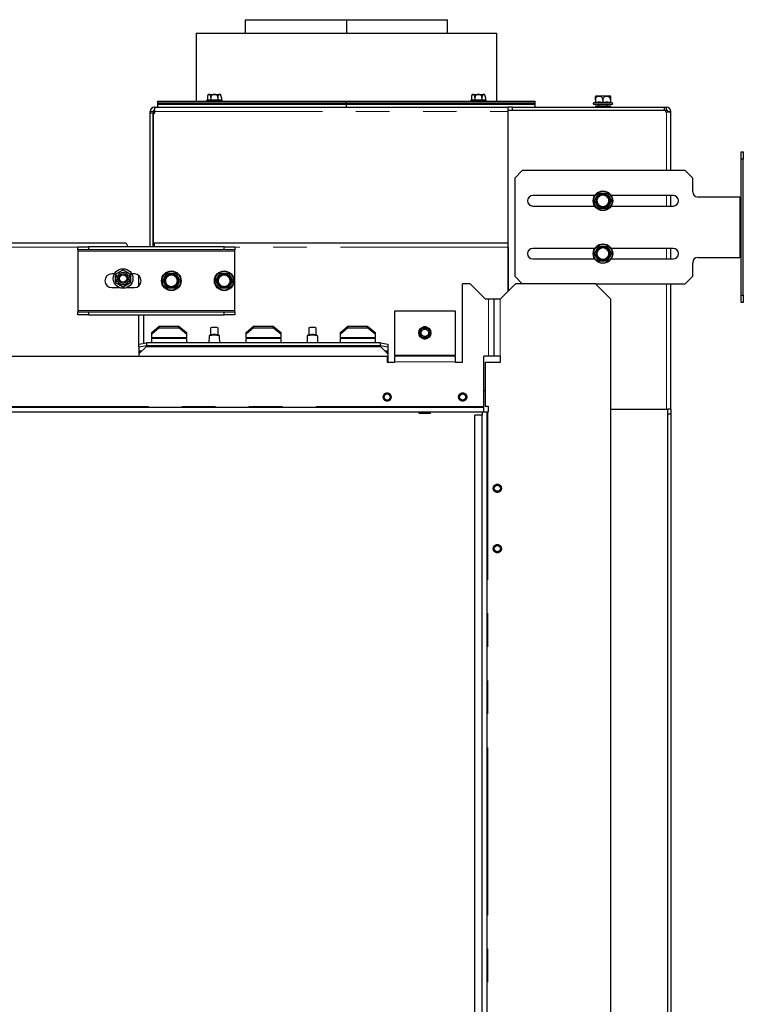
# Model space of a CAD drawing. Units: millimetres. Extents: x 11 to 234, y 9 to 159.
# Drawn here: x 40 to 68, y 122 to 159 of the extents above; entities that cross this region are included whole.
import ezdxf

# ---------------------------------------------------------------- set-up
doc = ezdxf.new("R2010")
doc.units = ezdxf.units.MM
doc.linetypes.add('PHANTOM', pattern=[12.7, 6.35, -1.27, 1.27, -1.27, 1.27, -1.27])

msp = doc.modelspace()

# ---------------------------------------------------------------- linework, layer by layer
at = {"color": 7, "linetype": 'Continuous', "lineweight": 25}
for p, q in [((48.78391, 158.92436), (48.78391, 158.41007)), ((48.78391, 158.92436), (52.60955, 158.92436)), ((52.60955, 158.92436), (52.60955, 158.41007)), ((52.60962, 158.92436), (52.60955, 158.92436)), ((52.60962, 158.92436), (52.60962, 158.41007)), ((52.61533, 158.92436), (52.61533, 158.41007)), ((52.6154, 158.92436), (52.61533, 158.92436)), ((52.6154, 158.92436), (52.6154, 158.41007)), ((52.6154, 158.92436), (56.44105, 158.92436)), ((56.44105, 158.41007), (56.44105, 158.92436)), ((46.92676, 158.41007), (46.92676, 155.83865)), ((46.92676, 158.41007), (58.29819, 158.41007)), ((58.29819, 158.41007), (58.29819, 155.83865)), ((45.46962, 155.72436), (45.46962, 155.83865)), ((45.46962, 155.83865), (52.61248, 155.83865)), ((47.34855, 155.87406), (47.31937, 155.86624)), ((47.34855, 155.9815), (47.34855, 155.87406)), ((47.48051, 155.87406), (47.34855, 155.87406)), ((47.44614, 156.09579), (47.56982, 156.09579)), ((47.48051, 155.9815), (47.48051, 155.87406)), ((47.61248, 156.09579), (47.56748, 156.0891)), ((47.65513, 156.09579), (47.77882, 156.09579)), ((47.74444, 155.9815), (47.74444, 155.87406)), ((47.87641, 155.87406), (47.74444, 155.87406)), ((47.87641, 155.9815), (47.87641, 155.87406)), ((47.90559, 155.86624), (47.87641, 155.87406)), ((52.61248, 155.72436), (52.61248, 155.83865)), ((52.61248, 155.83865), (59.75533, 155.83865)), ((57.34855, 155.87406), (57.31937, 155.86624)), ((57.34855, 155.9815), (57.34855, 155.87406)), ((57.48051, 155.87406), (57.34855, 155.87406)), ((57.44614, 156.09579), (57.56982, 156.09579)), ((57.48051, 155.9815), (57.48051, 155.87406)), ((57.61248, 156.09579), (57.56748, 156.0891)), ((57.65513, 156.09579), (57.77882, 156.09579)), ((57.74444, 155.9815), (57.74444, 155.87406)), ((57.87641, 155.87406), (57.74444, 155.87406)), ((57.87641, 155.9815), (57.87641, 155.87406)), ((57.90559, 155.86624), (57.87641, 155.87406)), ((59.75533, 155.72436), (59.75533, 155.83865)), ((62.04105, 155.89579), (62.04105, 155.78598)), ((62.06145, 156.03865), (62.59208, 156.03865)), ((62.32676, 155.89579), (62.32676, 155.78598)), ((62.61248, 155.89579), (62.61248, 155.78598)), ((45.35533, 155.61007), (45.34391, 155.61007)), ((45.35533, 155.49579), (45.34391, 155.49579)), ((45.35533, 155.45007), (45.35533, 155.61007)), ((45.35533, 155.61007), (58.72676, 155.61007)), ((45.46962, 155.61007), (45.46962, 155.7815)), ((45.46962, 155.7815), (52.61248, 155.7815)), ((45.46962, 155.72436), (52.61248, 155.72436)), ((52.61248, 155.61007), (52.61248, 155.7815)), ((52.61248, 155.7815), (59.75533, 155.7815)), ((52.61248, 155.72436), (59.75533, 155.72436)), ((58.72676, 155.61007), (58.72676, 155.45007)), ((58.89819, 155.61007), (58.72676, 155.61007)), ((58.73248, 155.49579), (58.72676, 155.49579)), ((58.73248, 148.64436), (58.73248, 155.49579)), ((58.73248, 155.49579), (64.69819, 155.49579)), ((58.89819, 155.61007), (64.65819, 155.61007)), ((58.89819, 155.49579), (58.89819, 155.61007)), ((59.75533, 155.61007), (59.75533, 155.7815)), ((62.04105, 155.79782), (61.97651, 155.78053)), ((61.98391, 155.72436), (62.66962, 155.72436)), ((62.03819, 155.66722), (62.03819, 155.61293)), ((62.03819, 155.66722), (62.32676, 155.66722)), ((62.04105, 155.61007), (62.03819, 155.61293)), ((62.15533, 155.72436), (62.15533, 155.66722)), ((62.32676, 155.66722), (62.61533, 155.66722)), ((62.32676, 155.66722), (62.32676, 155.61293)), ((62.32676, 155.61293), (62.32676, 155.61007)), ((62.49819, 155.66722), (62.49819, 155.72436)), ((62.67701, 155.78053), (62.61248, 155.79782)), ((62.61533, 155.61293), (62.61248, 155.61007)), ((62.61533, 155.66722), (62.61533, 155.61293)), ((64.65819, 155.49579), (64.65819, 155.61007)), ((64.65819, 155.61007), (64.73819, 155.61007)), ((64.69819, 155.49579), (64.69819, 155.43865)), ((64.69819, 155.49579), (64.73819, 155.49579)), ((64.73819, 155.49579), (64.73819, 155.61007)), ((45.18391, 155.3815), (45.18391, 155.45007)), ((45.29819, 155.3815), (45.18391, 155.3815)), ((45.18391, 150.32436), (45.18391, 155.3815)), ((45.29819, 155.45007), (45.29819, 155.3815)), ((45.29819, 150.32436), (45.29819, 155.3815)), ((45.30391, 150.46722), (45.30391, 155.3815)), ((45.30391, 155.3815), (45.35533, 155.3815)), ((45.35533, 155.3815), (45.35533, 155.45007)), ((58.72676, 155.45007), (58.72676, 150.46722)), ((64.69819, 155.43865), (64.73819, 155.43865)), ((64.73819, 155.43865), (64.89819, 155.43865)), ((64.78391, 155.43865), (64.78391, 155.45007)), ((64.89819, 155.43865), (64.89819, 155.45007)), ((64.89819, 153.21007), (64.89819, 155.43865)), ((67.55533, 153.92436), (67.64105, 153.92436)), ((67.55533, 153.63865), (67.55533, 153.92436)), ((67.64105, 153.63865), (67.55533, 153.63865)), ((67.55533, 148.49579), (67.55533, 153.63865)), ((67.64105, 153.92436), (67.64105, 153.63865)), ((67.64105, 148.49579), (67.64105, 153.63865)), ((59.26962, 153.21007), (58.98391, 152.92436)), ((58.98391, 152.92436), (58.98391, 149.21007)), ((65.44105, 153.21007), (59.26962, 153.21007)), ((65.72676, 152.92436), (65.44105, 153.21007)), ((65.72676, 152.41007), (65.72676, 152.92436)), ((62.01378, 152.26722), (59.66962, 152.26722)), ((64.98391, 152.26722), (62.63975, 152.26722)), ((64.89819, 151.86722), (64.89819, 152.26722)), ((67.50962, 152.21007), (65.92676, 152.21007)), ((67.50962, 152.21007), (67.54194, 152.21007)), ((59.66962, 151.86722), (62.01378, 151.86722)), ((62.63975, 151.86722), (64.98391, 151.86722)), ((44.25248, 150.46722), (16.15533, 150.46722)), ((42.44105, 150.21007), (42.44105, 150.32436)), ((42.44105, 150.32436), (42.84105, 150.32436)), ((42.84105, 150.32436), (42.84105, 150.21007)), ((47.98391, 150.32436), (42.84105, 150.32436)), ((58.72676, 150.46722), (45.30391, 150.46722)), ((45.32676, 150.46722), (45.32676, 150.32436)), ((47.98391, 150.21007), (47.98391, 150.32436)), ((47.98391, 150.32436), (48.38391, 150.32436)), ((48.38391, 150.32436), (48.38391, 150.21007)), ((58.73248, 150.46722), (58.72676, 150.46722)), ((58.73248, 150.30722), (58.73248, 148.64436)), ((62.01378, 150.26722), (59.66962, 150.26722)), ((64.98391, 150.26722), (62.63975, 150.26722)), ((64.89819, 149.86722), (64.89819, 150.26722)), ((42.84105, 150.21007), (42.44105, 150.21007)), ((42.44105, 150.21007), (42.44105, 150.16436)), ((42.44105, 150.16436), (42.44105, 147.91293)), ((47.98391, 150.21007), (42.84105, 150.21007)), ((48.38391, 150.21007), (47.98391, 150.21007)), ((48.38391, 150.16436), (48.38391, 150.21007)), ((48.38391, 147.91293), (48.38391, 150.16436)), ((65.92676, 149.92436), (67.50962, 149.92436)), ((67.54194, 149.92436), (67.50962, 149.92436)), ((59.66962, 149.86722), (62.01378, 149.86722)), ((62.63975, 149.86722), (64.98391, 149.86722)), ((65.72676, 149.21007), (65.72676, 149.72436)), ((43.82583, 149.29579), (43.72676, 149.29579)), ((43.86962, 149.28932), (44.15533, 149.45427)), ((43.86962, 149.28474), (43.86962, 149.28932)), ((43.86962, 149.28474), (43.86962, 149.21387)), ((43.86962, 149.03486), (43.86962, 149.21387)), ((43.92798, 149.16395), (43.98854, 149.16395)), ((44.00664, 149.20966), (43.9409, 149.20966)), ((44.15533, 149.45427), (44.44105, 149.28932)), ((44.36976, 149.20966), (44.30403, 149.20966)), ((44.32213, 149.16395), (44.38269, 149.16395)), ((44.44105, 149.28932), (44.44105, 149.28474)), ((44.44105, 149.28474), (44.44105, 149.21387)), ((44.44105, 149.21387), (44.44105, 149.03486)), ((44.58391, 149.29579), (44.48484, 149.29579)), ((44.75533, 148.84698), (44.75533, 149.23031)), ((58.98391, 149.21007), (59.26962, 148.92436)), ((65.44105, 148.92436), (65.72676, 149.21007)), ((43.72676, 148.7815), (44.01248, 148.7815)), ((43.86962, 149.03486), (43.86962, 148.96398)), ((43.86962, 148.9594), (43.86962, 148.96398)), ((44.15533, 148.79445), (43.86962, 148.9594)), ((43.98854, 149.08477), (43.92798, 149.08477)), ((43.9409, 149.03906), (44.00664, 149.03906)), ((44.44105, 148.9594), (44.15533, 148.79445)), ((44.29819, 148.7815), (44.58391, 148.7815)), ((44.30403, 149.03906), (44.36976, 149.03906)), ((44.38269, 149.08477), (44.32213, 149.08477)), ((44.44105, 149.03486), (44.44105, 148.96398)), ((44.44105, 148.96398), (44.44105, 148.9594)), ((57.01248, 145.95293), (57.01248, 148.92436)), ((57.29819, 148.92436), (57.01248, 148.92436)), ((57.29819, 148.92436), (57.86962, 148.35293)), ((58.44105, 148.35293), (59.01248, 148.92436)), ((62.04105, 148.92436), (59.01248, 148.92436)), ((62.61248, 148.35293), (62.04105, 148.92436)), ((62.04105, 148.92436), (65.44105, 148.92436)), ((64.89819, 144.17579), (64.89819, 148.92436)), ((67.55533, 148.49579), (67.64105, 148.49579)), ((67.55533, 148.21007), (67.55533, 148.49579)), ((67.64105, 148.49579), (67.64105, 148.21007)), ((57.86962, 148.35293), (57.99533, 148.35293)), ((57.99533, 148.35293), (58.21248, 148.35293)), ((58.21248, 146.1815), (58.21248, 148.35293)), ((58.21248, 148.35293), (58.42962, 148.35293)), ((58.42962, 148.35293), (58.44105, 148.35293)), ((62.61248, 148.35293), (62.61248, 108.69579)), ((67.64105, 148.21007), (67.55533, 148.21007)), ((42.44105, 147.91293), (42.44105, 147.86722)), ((42.44105, 147.75293), (42.44105, 147.86722)), ((42.44105, 147.86722), (42.84105, 147.86722)), ((42.84105, 147.75293), (42.44105, 147.75293)), ((42.84105, 147.86722), (42.84105, 147.75293)), ((42.84105, 147.86722), (47.98391, 147.86722)), ((42.84105, 147.75293), (47.98391, 147.75293)), ((44.75533, 146.64289), (44.75533, 147.75293)), ((44.92676, 147.75293), (44.92676, 146.67266)), ((47.98391, 147.75293), (47.98391, 147.86722)), ((47.98391, 147.86722), (48.38391, 147.86722)), ((48.38391, 147.75293), (47.98391, 147.75293)), ((48.38391, 147.86722), (48.38391, 147.91293)), ((48.38391, 147.86722), (48.38391, 147.75293)), ((54.44105, 147.89579), (56.72676, 147.89579)), ((54.44105, 146.22722), (54.44105, 147.89579)), ((56.72676, 147.89579), (56.72676, 146.22722)), ((45.24105, 147.08557), (45.52676, 147.31974)), ((45.52676, 147.31974), (45.52676, 147.25426)), ((45.52676, 147.31974), (46.26962, 147.31974)), ((46.26962, 147.25426), (46.26962, 147.31974)), ((46.26962, 147.31974), (46.55533, 147.08557)), ((48.81248, 147.08557), (49.09819, 147.31974)), ((49.09819, 147.31974), (49.09819, 147.25426)), ((49.09819, 147.31974), (49.84105, 147.31974)), ((49.84105, 147.25426), (49.84105, 147.31974)), ((49.84105, 147.31974), (50.12676, 147.08557)), ((52.38391, 147.08557), (52.66962, 147.31974)), ((52.66962, 147.31974), (52.66962, 147.25426)), ((52.66962, 147.31974), (53.41248, 147.31974)), ((53.41248, 147.25426), (53.41248, 147.31974)), ((53.41248, 147.31974), (53.69819, 147.08557)), ((55.47173, 147.2615), (55.35956, 147.06722)), ((55.69608, 147.2615), (55.47173, 147.2615)), ((55.6347, 147.29007), (55.53312, 147.29007)), ((55.80825, 147.06722), (55.69608, 147.2615)), ((45.52676, 147.25426), (45.24105, 147.02009)), ((45.24105, 147.02009), (45.24105, 147.08557)), ((45.24105, 146.88708), (45.24105, 147.02009)), ((45.24105, 146.88708), (45.24105, 146.85291)), ((45.52676, 147.25426), (46.26962, 147.25426)), ((46.55533, 147.02009), (46.26962, 147.25426)), ((46.55533, 147.08557), (46.55533, 147.02009)), ((46.55533, 147.02009), (46.55533, 146.88708)), ((46.55533, 146.85291), (46.55533, 146.88708)), ((47.41326, 146.94215), (47.40707, 146.69251)), ((47.44618, 146.97557), (47.41671, 146.94841)), ((47.46962, 147.24588), (47.46962, 146.98588)), ((47.75533, 146.98588), (47.75533, 147.24588)), ((47.80825, 146.94841), (47.77877, 146.97557)), ((47.81788, 146.69251), (47.81169, 146.94215)), ((49.09819, 147.25426), (48.81248, 147.02009)), ((48.81248, 147.02009), (48.81248, 147.08557)), ((48.81248, 146.88708), (48.81248, 147.02009)), ((48.81248, 146.88708), (48.81248, 146.85291)), ((49.09819, 147.25426), (49.84105, 147.25426)), ((50.12676, 147.02009), (49.84105, 147.25426)), ((50.12676, 147.08557), (50.12676, 147.02009)), ((50.12676, 147.02009), (50.12676, 146.88708)), ((50.12676, 146.85291), (50.12676, 146.88708)), ((51.12755, 146.94215), (51.12135, 146.69251)), ((51.16047, 146.97557), (51.13099, 146.94841)), ((51.18391, 147.24588), (51.18391, 146.98588)), ((51.46962, 146.98588), (51.46962, 147.24588)), ((51.52253, 146.94841), (51.49306, 146.97557)), ((51.53217, 146.69251), (51.52598, 146.94215)), ((52.66962, 147.25426), (52.38391, 147.02009)), ((52.38391, 147.02009), (52.38391, 147.08557)), ((52.38391, 146.88708), (52.38391, 147.02009)), ((52.38391, 146.88708), (52.38391, 146.85291)), ((52.66962, 147.25426), (53.41248, 147.25426)), ((53.69819, 147.02009), (53.41248, 147.25426)), ((53.69819, 147.08557), (53.69819, 147.02009)), ((53.69819, 147.02009), (53.69819, 146.88708)), ((53.69819, 146.85291), (53.69819, 146.88708)), ((55.35956, 147.06722), (55.47173, 146.87293)), ((55.4163, 147.22263), (55.36551, 147.13466)), ((55.36551, 146.99977), (55.4163, 146.9118)), ((55.37606, 147.06722), (55.47998, 147.24722)), ((55.47998, 146.88722), (55.37606, 147.06722)), ((55.47998, 147.24722), (55.68783, 147.24722)), ((55.68783, 146.88722), (55.47998, 146.88722)), ((55.68783, 147.24722), (55.79175, 147.06722)), ((55.79175, 147.06722), (55.68783, 146.88722)), ((55.69608, 146.87293), (55.80825, 147.06722)), ((55.8023, 147.13466), (55.75151, 147.22263)), ((55.75151, 146.9118), (55.8023, 146.99977)), ((44.75533, 146.64289), (45.04105, 146.69251)), ((44.75533, 146.53034), (44.75533, 146.64289)), ((45.04105, 146.57996), (44.75533, 146.53034)), ((45.04105, 146.55515), (44.75533, 146.27381)), ((44.75533, 146.53034), (44.75533, 146.38816)), ((45.04105, 146.69251), (45.04105, 146.57996)), ((53.89819, 146.69251), (45.04105, 146.69251)), ((53.89819, 146.57996), (45.04105, 146.57996)), ((45.04105, 146.55515), (45.24105, 146.55515)), ((45.18391, 146.55515), (46.61248, 146.55515)), ((45.24105, 146.69251), (45.24105, 146.85291)), ((46.55533, 146.85291), (46.55533, 146.69251)), ((46.55533, 146.55515), (48.81248, 146.55515)), ((48.75533, 146.55515), (50.18391, 146.55515)), ((48.81248, 146.69251), (48.81248, 146.85291)), ((50.12676, 146.85291), (50.12676, 146.69251)), ((50.12676, 146.55515), (52.38391, 146.55515)), ((52.32676, 146.55515), (53.75533, 146.55515)), ((52.38391, 146.69251), (52.38391, 146.85291)), ((53.69819, 146.85291), (53.69819, 146.69251)), ((53.69819, 146.55515), (53.89819, 146.55515)), ((53.89819, 146.57996), (53.89819, 146.69251)), ((53.89819, 146.69251), (54.18391, 146.64289)), ((54.18391, 146.53034), (53.89819, 146.57996)), ((54.18391, 146.27381), (53.89819, 146.55515)), ((54.18391, 146.64289), (54.18391, 146.53034)), ((54.18391, 146.53034), (54.18391, 146.38816)), ((55.47173, 146.87293), (55.69608, 146.87293)), ((55.53312, 146.84436), (55.6347, 146.84436)), ((19.86962, 146.1815), (54.15533, 146.1815)), ((44.75533, 146.38816), (44.75533, 146.34314)), ((44.75533, 146.34314), (44.75533, 146.27381)), ((44.75533, 146.27381), (44.75533, 146.1815)), ((54.15533, 146.1815), (54.15533, 145.95293)), ((54.18391, 146.38816), (54.18391, 146.34314)), ((54.18391, 146.34314), (54.18391, 146.27381)), ((54.18391, 146.27381), (54.18391, 145.95293)), ((54.44105, 146.22722), (54.44105, 146.1815)), ((54.44105, 145.96436), (54.44105, 146.1815)), ((56.72676, 146.1815), (54.44105, 146.1815)), ((56.72676, 146.1815), (56.72676, 146.22722)), ((56.72676, 146.1815), (56.72676, 145.96436)), ((57.81248, 144.28436), (57.81248, 146.1815)), ((57.99533, 146.1815), (57.81248, 146.1815)), ((58.21248, 146.1815), (57.99533, 146.1815)), ((58.42962, 146.1815), (58.21248, 146.1815)), ((58.44105, 146.1815), (58.42962, 146.1815)), ((58.44105, 145.95293), (58.44105, 146.1815)), ((54.15533, 145.95293), (54.44105, 145.95293)), ((54.44105, 145.95293), (54.44105, 145.96436)), ((56.72676, 145.96436), (56.72676, 145.95293)), ((56.72676, 145.95293), (57.01248, 145.95293)), ((57.86962, 145.95293), (57.86962, 144.29579)), ((57.86962, 145.95293), (58.44105, 145.95293)), ((57.86962, 144.86722), (57.81248, 144.86722)), ((57.81248, 144.23865), (57.81248, 144.28436)), ((57.86962, 144.29579), (57.98391, 144.29579)), ((57.98391, 144.29579), (57.98391, 144.06722)), ((57.81248, 144.23865), (16.21248, 144.23865)), ((57.81248, 144.06722), (16.21248, 144.06722)), ((55.36946, 144.06436), (55.37276, 144.06722)), ((55.36946, 144.01007), (55.36946, 144.06436)), ((55.47668, 144.01007), (55.36946, 144.01007)), ((55.47833, 144.06722), (55.47668, 144.06436)), ((55.47668, 144.01007), (55.47668, 144.06436)), ((55.69113, 144.01007), (55.47668, 144.01007)), ((55.68948, 144.06722), (55.69113, 144.06436)), ((55.69113, 144.01007), (55.69113, 144.06436)), ((55.79835, 144.01007), (55.69113, 144.01007)), ((55.79505, 144.06722), (55.79835, 144.06436)), ((55.79835, 144.01007), (55.79835, 144.06436)), ((57.46962, 113.09579), (57.46962, 143.95293)), ((57.75533, 143.95293), (57.46962, 143.95293)), ((57.75533, 144.06722), (57.75533, 143.95293)), ((57.92676, 144.06722), (57.75533, 144.06722)), ((57.75533, 113.09579), (57.75533, 143.95293)), ((57.81248, 144.06722), (57.81248, 144.23865)), ((57.92676, 144.06722), (57.92676, 113.15293)), ((57.97248, 144.06722), (57.92676, 144.06722)), ((57.98391, 144.06722), (57.97248, 144.06722)), ((62.61248, 144.17579), (64.78391, 144.17579)), ((62.61248, 144.17579), (64.73819, 144.17579)), ((64.78391, 109.15293), (64.78391, 144.17579)), ((64.89819, 144.17579), (64.78391, 144.17579)), ((64.78391, 144.00436), (64.89819, 144.00436)), ((64.89819, 144.17579), (64.89819, 144.00436)), ((64.89819, 144.00436), (64.89819, 109.15293))]:
    msp.add_line(p, q, dxfattribs=at)
at = {"color": 7, "linetype": 'PHANTOM', "lineweight": 18}
for p, q in [((47.31937, 155.86624), (47.90559, 155.86624)), ((47.39203, 156.0891), (47.37952, 156.0891)), ((47.56748, 156.0891), (47.43703, 156.0891)), ((47.78793, 156.0891), (47.65747, 156.0891)), ((47.84543, 156.0891), (47.83292, 156.0891)), ((57.31937, 155.86624), (57.90559, 155.86624)), ((57.39203, 156.0891), (57.37952, 156.0891)), ((57.56748, 156.0891), (57.43703, 156.0891)), ((57.78793, 156.0891), (57.65747, 156.0891)), ((57.84543, 156.0891), (57.83292, 156.0891)), ((62.32676, 156.03406), (62.05096, 156.03406)), ((62.60257, 156.03406), (62.32676, 156.03406)), ((45.34391, 155.49579), (45.34391, 155.61007)), ((61.97651, 155.78053), (62.67701, 155.78053)), ((62.03819, 155.61293), (62.32676, 155.61293)), ((62.32676, 155.61293), (62.61533, 155.61293)), ((45.18391, 155.45007), (45.29819, 155.45007)), ((45.35533, 155.45007), (58.72676, 155.45007)), ((64.73819, 153.21007), (64.73819, 155.43865)), ((64.78391, 155.45007), (64.89819, 155.45007)), ((64.73819, 151.86722), (64.73819, 152.26722)), ((67.50962, 152.21007), (67.50962, 149.92436)), ((42.44105, 150.30722), (16.10962, 150.30722)), ((58.73248, 150.30722), (48.38391, 150.30722)), ((64.73819, 149.86722), (64.73819, 150.26722)), ((42.44105, 150.16436), (48.38391, 150.16436)), ((64.73819, 144.17579), (64.73819, 148.92436)), ((57.99533, 146.1815), (57.99533, 148.35293)), ((58.42962, 148.35293), (58.42962, 146.1815)), ((48.38391, 147.91293), (42.44105, 147.91293)), ((45.24105, 146.88708), (46.55533, 146.88708)), ((48.81248, 146.88708), (50.12676, 146.88708)), ((52.38391, 146.88708), (53.69819, 146.88708)), ((45.24105, 146.85291), (46.55533, 146.85291)), ((48.81248, 146.85291), (50.12676, 146.85291)), ((52.38391, 146.85291), (53.69819, 146.85291)), ((44.87146, 146.38816), (44.75533, 146.38816)), ((44.82574, 146.34314), (44.75533, 146.34314)), ((54.18391, 146.38816), (54.06778, 146.38816)), ((54.18391, 146.34314), (54.1135, 146.34314)), ((56.72676, 146.22722), (54.44105, 146.22722)), ((56.72676, 145.96436), (54.44105, 145.96436)), ((57.81248, 144.28436), (16.21248, 144.28436)), ((55.47668, 144.06436), (55.36946, 144.06436)), ((55.69113, 144.06436), (55.47668, 144.06436)), ((55.79835, 144.06436), (55.69113, 144.06436)), ((57.97248, 144.06722), (57.97248, 113.15293))]:
    msp.add_line(p, q, dxfattribs=at)
at = {"color": 7, "linetype": 'Continuous', "lineweight": 25, "flags": 128}
for points in [[(43.98854, 149.08477), (43.98391, 149.12436), (43.98854, 149.16395)], [(47.75533, 147.24588), (47.74446, 147.25537), (47.71349, 147.26342), (47.66715, 147.2688), (47.61248, 147.27068), (47.55781, 147.2688), (47.51146, 147.26342), (47.48049, 147.25537), (47.46962, 147.24588), (47.46962, 147.24588)], [(51.46962, 147.24588), (51.45875, 147.25537), (51.42778, 147.26342), (51.38143, 147.2688), (51.32676, 147.27068), (51.27209, 147.2688), (51.22575, 147.26342), (51.19478, 147.25537), (51.18391, 147.24588), (51.18391, 147.24588)], [(47.81169, 146.94215), (47.81101, 146.94486), (47.79491, 146.9559), (47.75904, 146.96543), (47.70729, 146.97243), (47.64527, 146.97612), (47.57969, 146.97612), (47.51766, 146.97243), (47.46591, 146.96543), (47.43004, 146.9559), (47.41394, 146.94486), (47.41326, 146.94215)], [(51.52598, 146.94215), (51.5253, 146.94486), (51.5092, 146.9559), (51.47333, 146.96543), (51.42158, 146.97243), (51.35955, 146.97612), (51.29397, 146.97612), (51.23195, 146.97243), (51.1802, 146.96543), (51.14433, 146.9559), (51.12823, 146.94486), (51.12755, 146.94215)]]:
    msp.add_lwpolyline(points, dxfattribs=at)
at = {"color": 7, "linetype": 'Continuous', "lineweight": 25}
for centre, radius in [((62.32676, 152.06722), 0.37143), ((62.32676, 152.06722), 0.22857), ((62.32676, 150.06722), 0.37143), ((62.32676, 150.06722), 0.22857), ((44.15533, 149.12436), 0.37143), ((44.15533, 149.12436), 0.13769), ((45.98391, 149.03865), 0.37143), ((45.98391, 149.03865), 0.22857), ((47.98391, 149.03865), 0.37143), ((47.98391, 149.03865), 0.22857), ((55.58391, 147.06722), 0.22857), ((55.58391, 147.06722), 0.14286), ((54.15533, 144.63865), 0.15471), ((54.15533, 144.63865), 0.11429), ((57.01248, 144.63865), 0.15471), ((57.01248, 144.63865), 0.11429), ((58.32676, 141.1815), 0.15471), ((58.32676, 141.1815), 0.11429), ((58.32676, 138.89579), 0.15471), ((58.32676, 138.89579), 0.11429)]:
    msp.add_circle(centre, radius, dxfattribs=at)
at = {"color": 7, "linetype": 'PHANTOM', "lineweight": 18}
for centre, radius in [((62.32676, 152.06722), 0.35025), ((62.32676, 152.06722), 0.2758), ((62.32676, 152.06722), 0.26531), ((62.32676, 152.06722), 0.24286), ((62.32676, 152.06722), 0.21429), ((62.32676, 150.06722), 0.35025), ((62.32676, 150.06722), 0.2758), ((62.32676, 150.06722), 0.26531), ((62.32676, 150.06722), 0.24286), ((62.32676, 150.06722), 0.21429), ((45.98391, 149.03865), 0.35025), ((45.98391, 149.03865), 0.2758), ((45.98391, 149.03865), 0.26531), ((45.98391, 149.03865), 0.24286), ((45.98391, 149.03865), 0.21429), ((47.98391, 149.03865), 0.35025), ((47.98391, 149.03865), 0.2758), ((47.98391, 149.03865), 0.26531), ((47.98391, 149.03865), 0.24286), ((47.98391, 149.03865), 0.21429), ((54.15533, 144.63865), 0.155), ((57.01248, 144.63865), 0.155), ((58.32676, 141.1815), 0.155), ((58.32676, 138.89579), 0.155)]:
    msp.add_circle(centre, radius, dxfattribs=at)
at = {"color": 7, "linetype": 'Continuous', "lineweight": 25}
for centre, radius, start, end in [((47.32676, 155.83865), 0.02857, 105, 180), ((47.55091, 155.9815), 0.20237, 147.880946, 183.010937), ((47.83334, 156.0815), 0.01429, 32.119054, 90), ((47.67404, 155.9815), 0.20237, 0.926162, 32.119054), ((47.89819, 155.83865), 0.02857, 0, 75), ((57.32676, 155.83865), 0.02857, 105, 180), ((57.55091, 155.9815), 0.20237, 147.880946, 183.010937), ((57.83334, 156.0815), 0.01429, 32.119054, 90), ((57.67404, 155.9815), 0.20237, 0.926162, 32.119054), ((57.89819, 155.83865), 0.02857, 0, 75), ((62.20056, 155.89579), 0.20371, 137.255155, 141.521031), ((62.06145, 156.02436), 0.01429, 90, 137.255155), ((62.59208, 156.02436), 0.01429, 42.744845, 90), ((62.45296, 155.89579), 0.20371, 38.45992, 42.744845), ((45.34391, 155.45007), 0.16, 90, 180), ((45.34391, 155.45007), 0.04571, 90, 180), ((61.98391, 155.75293), 0.02857, 105, 270), ((62.66962, 155.75293), 0.02857, 270, 75), ((64.73819, 155.45007), 0.16, 0, 90), ((64.73819, 155.45007), 0.04571, 0, 90), ((59.66962, 152.06722), 0.2, 90, 270), ((64.98391, 152.06722), 0.2, 270, 90), ((65.92676, 152.41007), 0.2, 180, 270), ((59.66962, 150.06722), 0.2, 90, 270), ((64.98391, 150.06722), 0.2, 270, 90), ((65.92676, 149.72436), 0.2, 90, 180), ((43.72676, 149.03865), 0.25714, 90, 270), ((44.11796, 149.44916), 0.29784, 213.508663, 233.525282), ((44.12367, 149.45182), 0.34809, 223.126638, 235.793014), ((44.15533, 149.12436), 0.23078, 170.121981, 189.878019), ((44.15533, 149.12436), 0.23078, 21.693501, 158.306499), ((44.15533, 149.12436), 0.17143, 166.647574, 193.352426), ((44.15533, 149.12436), 0.17143, 150.158209, 166.647574), ((44.15533, 149.12436), 0.17143, 29.841791, 150.158209), ((44.15533, 149.12436), 0.17143, 13.352426, 29.841791), ((44.15533, 149.12436), 0.17143, 346.647574, 13.352426), ((44.19271, 149.44916), 0.29784, 306.474718, 326.491337), ((44.187, 149.45182), 0.34809, 304.206986, 316.873362), ((44.15533, 149.12436), 0.23078, 350.121981, 9.878019), ((44.58391, 149.03865), 0.25714, 270, 90), ((44.12367, 148.7969), 0.34809, 124.206986, 136.873362), ((44.11796, 148.79956), 0.29784, 126.474718, 146.491337), ((44.15533, 149.12436), 0.23078, 201.693501, 338.306499), ((44.15533, 149.12436), 0.17143, 193.352426, 209.841791), ((44.15533, 149.12436), 0.17143, 209.841791, 330.158209), ((44.15533, 149.12436), 0.17143, 330.158209, 346.647574), ((44.19271, 148.79956), 0.29784, 33.508663, 53.525282), ((44.187, 148.7969), 0.34809, 43.126638, 55.793014), ((47.58118, 146.62746), 0.37337, 85.19104, 111.195801), ((47.64378, 146.62746), 0.37337, 68.804199, 94.80896), ((51.29546, 146.62746), 0.37337, 85.19104, 111.195801), ((51.35806, 146.62746), 0.37337, 68.804199, 94.80896), ((55.58391, 147.06722), 0.19852, 174.943185, 185.056815), ((55.58391, 147.06722), 0.19852, 114.943185, 125.056815), ((55.58391, 147.06722), 0.19852, 234.943185, 245.056815), ((55.58391, 147.06722), 0.19852, 54.943185, 65.056815), ((55.58391, 147.06722), 0.19852, 294.943185, 305.056815), ((55.58391, 147.06722), 0.19852, 354.943185, 5.056815)]:
    msp.add_arc(centre, radius, start, end, dxfattribs=at)
at = {"color": 7, "linetype": 'PHANTOM', "lineweight": 18}
for centre, radius, start, end in [((47.40362, 156.08241), 0.01337, 90.580167, 150.018358), ((47.44684, 156.08528), 0.01053, 93.834491, 158.737022), ((47.57593, 156.0899), 0.00849, 136.063805, 185.427489), ((47.64902, 156.0899), 0.00849, 354.572511, 43.936195), ((47.77811, 156.08528), 0.01053, 21.262978, 86.165509), ((47.82134, 156.08241), 0.01337, 29.981642, 89.419833), ((57.40362, 156.08241), 0.01337, 90.580167, 150.018358), ((57.44684, 156.08528), 0.01053, 93.834491, 158.737022), ((57.57593, 156.0899), 0.00849, 136.063805, 185.427489), ((57.64902, 156.0899), 0.00849, 354.572511, 43.936195), ((57.77811, 156.08528), 0.01053, 21.262978, 86.165509), ((57.82134, 156.08241), 0.01337, 29.981642, 89.419833)]:
    msp.add_arc(centre, radius, start, end, dxfattribs=at)
at = {"color": 7, "linetype": 'Continuous', "lineweight": 25}
for points, knots in [([(47.39203, 156.0891), (47.39007, 156.08778), (47.3801, 156.08107), (47.36477, 156.06121), (47.35104, 156.02336), (47.34936, 155.99508), (47.34855, 155.9815)], [0, 0, 0, 0, 0.0840052, 0.42817471, 0.72552449, 1, 1, 1, 1]), ([(47.41453, 156.09579), (47.41351, 156.09577), (47.40592, 156.09562), (47.39848, 156.09213), (47.39203, 156.0891)], [0, 0, 0, 0, 0.13361643, 1, 1, 1, 1]), ([(47.40348, 156.09579), (47.40617, 156.09579), (47.41029, 156.09579), (47.41336, 156.09579), (47.41449, 156.09579), (47.41453, 156.09579)], [0, 0, 0, 0, 0.64623929, 0.98713132, 1, 1, 1, 1]), ([(47.43703, 156.0891), (47.43626, 156.08956), (47.42898, 156.0939), (47.42135, 156.0949), (47.41453, 156.09579)], [0, 0, 0, 0, 0.10514017, 1, 1, 1, 1]), ([(47.41453, 156.09579), (47.41467, 156.09579), (47.42184, 156.09579), (47.43284, 156.09579), (47.44272, 156.09579), (47.44614, 156.09579)], [0, 0, 0, 0, 0.01286676, 0.65792497, 1, 1, 1, 1]), ([(47.48051, 155.9815), (47.47983, 155.99404), (47.47846, 156.01911), (47.46819, 156.05131), (47.45411, 156.07586), (47.4427, 156.0847), (47.43703, 156.0891)], [0, 0, 0, 0, 0.253277809, 0.506141516, 0.754336906, 1, 1, 1, 1]), ([(47.56748, 156.0891), (47.56617, 156.08868), (47.54905, 156.08324), (47.51926, 156.06697), (47.49052, 156.03166), (47.48111, 156.00096), (47.48061, 155.98482), (47.48051, 155.9815)], [0, 0, 0, 0, 0.02803758, 0.3654113, 0.67153729, 0.93250941, 1, 1, 1, 1]), ([(47.74444, 155.87406), (47.73285, 155.87556), (47.64544, 155.88684), (47.55712, 155.88), (47.48051, 155.87406)], [0, 0, 0, 0, 0.13268505, 1, 1, 1, 1]), ([(47.56982, 156.09579), (47.5791, 156.09579), (47.59327, 156.09579), (47.60732, 156.09579), (47.6123, 156.09579), (47.61248, 156.09579)], [0, 0, 0, 0, 0.64623929, 0.98713132, 1, 1, 1, 1]), ([(47.65747, 156.0891), (47.65463, 156.08992), (47.64003, 156.09417), (47.62477, 156.09507), (47.61248, 156.09579)], [0, 0, 0, 0, 0.19456261, 1, 1, 1, 1]), ([(47.61248, 156.09579), (47.61266, 156.09579), (47.62192, 156.09579), (47.63598, 156.09579), (47.6502, 156.09579), (47.65513, 156.09579)], [0, 0, 0, 0, 0.012866756, 0.657924966, 1, 1, 1, 1]), ([(47.74444, 155.9815), (47.74435, 155.98459), (47.74394, 155.99905), (47.73689, 156.02472), (47.71704, 156.05441), (47.68954, 156.07691), (47.6677, 156.08521), (47.65747, 156.0891)], [0, 0, 0, 0, 0.06266296, 0.29365098, 0.5277798, 0.77871945, 1, 1, 1, 1]), ([(47.78793, 156.0891), (47.78597, 156.08778), (47.776, 156.08107), (47.76067, 156.06121), (47.74694, 156.02336), (47.74525, 155.99508), (47.74444, 155.9815)], [0, 0, 0, 0, 0.0840052, 0.42817471, 0.72552449, 1, 1, 1, 1]), ([(47.77882, 156.09579), (47.7854, 156.09579), (47.79546, 156.09579), (47.80643, 156.09579), (47.81029, 156.09579), (47.81043, 156.09579)], [0, 0, 0, 0, 0.64623929, 0.98713132, 1, 1, 1, 1]), ([(47.81043, 156.09579), (47.80941, 156.09577), (47.80181, 156.09562), (47.79437, 156.09213), (47.78793, 156.0891)], [0, 0, 0, 0, 0.133616427, 1, 1, 1, 1]), ([(47.83292, 156.0891), (47.83216, 156.08956), (47.82488, 156.0939), (47.81725, 156.0949), (47.81043, 156.09579)], [0, 0, 0, 0, 0.105140174, 1, 1, 1, 1]), ([(47.81043, 156.09579), (47.81047, 156.09579), (47.81255, 156.09579), (47.81561, 156.09579), (47.81996, 156.09579), (47.82147, 156.09579)], [0, 0, 0, 0, 0.01286676, 0.65792497, 1, 1, 1, 1]), ([(47.87641, 155.9815), (47.87572, 155.99404), (47.87436, 156.01911), (47.86409, 156.05131), (47.85001, 156.07586), (47.8386, 156.0847), (47.83292, 156.0891)], [0, 0, 0, 0, 0.25327781, 0.50614152, 0.75433691, 1, 1, 1, 1]), ([(57.39203, 156.0891), (57.39007, 156.08778), (57.3801, 156.08107), (57.36477, 156.06121), (57.35104, 156.02336), (57.34936, 155.99508), (57.34855, 155.9815)], [0, 0, 0, 0, 0.0840052, 0.42817471, 0.72552449, 1, 1, 1, 1]), ([(57.41453, 156.09579), (57.41351, 156.09577), (57.40592, 156.09562), (57.39848, 156.09213), (57.39203, 156.0891)], [0, 0, 0, 0, 0.13361643, 1, 1, 1, 1]), ([(57.40348, 156.09579), (57.40617, 156.09579), (57.41029, 156.09579), (57.41336, 156.09579), (57.41449, 156.09579), (57.41453, 156.09579)], [0, 0, 0, 0, 0.64623929, 0.98713132, 1, 1, 1, 1]), ([(57.43703, 156.0891), (57.43626, 156.08956), (57.42898, 156.0939), (57.42135, 156.0949), (57.41453, 156.09579)], [0, 0, 0, 0, 0.10514017, 1, 1, 1, 1]), ([(57.41453, 156.09579), (57.41467, 156.09579), (57.42184, 156.09579), (57.43284, 156.09579), (57.44272, 156.09579), (57.44614, 156.09579)], [0, 0, 0, 0, 0.01286676, 0.65792497, 1, 1, 1, 1]), ([(57.48051, 155.9815), (57.47983, 155.99404), (57.47846, 156.01911), (57.46819, 156.05131), (57.45411, 156.07586), (57.4427, 156.0847), (57.43703, 156.0891)], [0, 0, 0, 0, 0.253277809, 0.506141516, 0.754336906, 1, 1, 1, 1]), ([(57.56748, 156.0891), (57.56617, 156.08868), (57.54905, 156.08324), (57.51926, 156.06697), (57.49052, 156.03166), (57.48111, 156.00096), (57.48061, 155.98482), (57.48051, 155.9815)], [0, 0, 0, 0, 0.02803758, 0.3654113, 0.67153729, 0.93250941, 1, 1, 1, 1]), ([(57.74444, 155.87406), (57.73285, 155.87556), (57.64544, 155.88684), (57.55712, 155.88), (57.48051, 155.87406)], [0, 0, 0, 0, 0.13268505, 1, 1, 1, 1]), ([(57.56982, 156.09579), (57.5791, 156.09579), (57.59327, 156.09579), (57.60732, 156.09579), (57.6123, 156.09579), (57.61248, 156.09579)], [0, 0, 0, 0, 0.64623929, 0.98713132, 1, 1, 1, 1]), ([(57.65747, 156.0891), (57.65463, 156.08992), (57.64003, 156.09417), (57.62477, 156.09507), (57.61248, 156.09579)], [0, 0, 0, 0, 0.19456261, 1, 1, 1, 1]), ([(57.61248, 156.09579), (57.61266, 156.09579), (57.62192, 156.09579), (57.63598, 156.09579), (57.6502, 156.09579), (57.65513, 156.09579)], [0, 0, 0, 0, 0.012866756, 0.657924966, 1, 1, 1, 1]), ([(57.74444, 155.9815), (57.74435, 155.98459), (57.74394, 155.99905), (57.73689, 156.02472), (57.71704, 156.05441), (57.68954, 156.07691), (57.6677, 156.08521), (57.65747, 156.0891)], [0, 0, 0, 0, 0.06266296, 0.29365098, 0.5277798, 0.77871945, 1, 1, 1, 1]), ([(57.78793, 156.0891), (57.78597, 156.08778), (57.776, 156.08107), (57.76067, 156.06121), (57.74694, 156.02336), (57.74525, 155.99508), (57.74444, 155.9815)], [0, 0, 0, 0, 0.0840052, 0.42817471, 0.72552449, 1, 1, 1, 1]), ([(57.77882, 156.09579), (57.7854, 156.09579), (57.79546, 156.09579), (57.80643, 156.09579), (57.81029, 156.09579), (57.81043, 156.09579)], [0, 0, 0, 0, 0.64623929, 0.98713132, 1, 1, 1, 1]), ([(57.81043, 156.09579), (57.80941, 156.09577), (57.80181, 156.09562), (57.79437, 156.09213), (57.78793, 156.0891)], [0, 0, 0, 0, 0.133616427, 1, 1, 1, 1]), ([(57.83292, 156.0891), (57.83216, 156.08956), (57.82488, 156.0939), (57.81725, 156.0949), (57.81043, 156.09579)], [0, 0, 0, 0, 0.105140174, 1, 1, 1, 1]), ([(57.81043, 156.09579), (57.81047, 156.09579), (57.81255, 156.09579), (57.81561, 156.09579), (57.81996, 156.09579), (57.82147, 156.09579)], [0, 0, 0, 0, 0.01286676, 0.65792497, 1, 1, 1, 1]), ([(57.87641, 155.9815), (57.87572, 155.99404), (57.87436, 156.01911), (57.86409, 156.05131), (57.85001, 156.07586), (57.8386, 156.0847), (57.83292, 156.0891)], [0, 0, 0, 0, 0.25327781, 0.50614152, 0.75433691, 1, 1, 1, 1]), ([(62.32676, 155.89579), (62.32543, 155.90905), (62.32278, 155.93551), (62.30337, 155.96935), (62.27278, 155.99903), (62.22583, 156.02084), (62.16524, 156.02553), (62.10922, 156.00864), (62.07029, 155.97723), (62.0483, 155.94234), (62.04138, 155.91368), (62.04109, 155.89808), (62.04105, 155.89579)], [0, 0, 0, 0, 0.08610729, 0.17193384, 0.25688724, 0.38504837, 0.54598027, 0.70784325, 0.81143206, 0.89803271, 0.98504741, 1, 1, 1, 1]), ([(62.04105, 155.89579), (62.04105, 155.90573), (62.04105, 155.92721), (62.04105, 155.95815), (62.04105, 155.98878), (62.04105, 156.01631), (62.04105, 156.02019), (62.04105, 156.02245)], [0, 0, 0, 0, 0.12963111, 0.27992493, 0.44228505, 0.67609753, 1, 1, 1, 1]), ([(62.61248, 155.89579), (62.61115, 155.90905), (62.6085, 155.93551), (62.58908, 155.96935), (62.5585, 155.99903), (62.51155, 156.02084), (62.45095, 156.02553), (62.39493, 156.00864), (62.356, 155.97723), (62.33401, 155.94234), (62.32709, 155.91368), (62.3268, 155.89808), (62.32676, 155.89579)], [0, 0, 0, 0, 0.08610729, 0.17193384, 0.25688724, 0.38504837, 0.54598027, 0.70784325, 0.81143206, 0.89803271, 0.98504741, 1, 1, 1, 1]), ([(62.61248, 156.02243), (62.61248, 156.02245), (62.61248, 156.02642), (62.61248, 156.01492), (62.61248, 155.99138), (62.61248, 155.95724), (62.61248, 155.92384), (62.61248, 155.90262), (62.61248, 155.89579)], [0, 0, 0, 0, 0.0017493, 0.30248557, 0.53764116, 0.7237512, 0.91102388, 1, 1, 1, 1]), ([(62.32676, 155.78598), (62.2796, 155.79186), (62.18437, 155.80374), (62.08913, 155.79194), (62.04105, 155.78598)], [0, 0, 0, 0, 0.495215667, 1, 1, 1, 1]), ([(62.61248, 155.78598), (62.56532, 155.79186), (62.47009, 155.80374), (62.37484, 155.79194), (62.32676, 155.78598)], [0, 0, 0, 0, 0.49521567, 1, 1, 1, 1]), ([(61.99685, 152.06722), (61.99761, 152.06854), (61.99914, 152.0712), (62.01035, 152.09061), (62.02801, 152.12119), (62.05512, 152.16814), (62.09011, 152.22874), (62.12245, 152.28476), (62.14492, 152.32369), (62.15762, 152.34568), (62.16162, 152.3526), (62.16178, 152.35289), (62.16181, 152.35293)], [0, 0, 0, 0, 0.08610729, 0.17193384, 0.25688724, 0.38504837, 0.54598027, 0.70784325, 0.81143206, 0.89803271, 0.98504741, 1, 1, 1, 1]), ([(62.16181, 152.35293), (62.16267, 152.35293), (62.16453, 152.35293), (62.18023, 152.35293), (62.20916, 152.35293), (62.2587, 152.35293), (62.32498, 152.35293), (62.39126, 152.35293), (62.44173, 152.35293), (62.47487, 152.35293), (62.49001, 152.35293), (62.4913, 152.35293), (62.49172, 152.35293)], [0, 0, 0, 0, 0.06474248, 0.13980467, 0.22089321, 0.33766766, 0.5000501, 0.65066664, 0.76843867, 0.86164742, 0.95543845, 1, 1, 1, 1]), ([(62.49172, 152.35293), (62.49249, 152.3516), (62.49402, 152.34895), (62.50523, 152.32954), (62.52288, 152.29895), (62.54999, 152.252), (62.58498, 152.1914), (62.61732, 152.13539), (62.63979, 152.09646), (62.65249, 152.07447), (62.65649, 152.06755), (62.65665, 152.06726), (62.65668, 152.06722)], [0, 0, 0, 0, 0.08610729, 0.17193384, 0.25688724, 0.38504837, 0.54598027, 0.70784325, 0.81143206, 0.89803271, 0.98504741, 1, 1, 1, 1]), ([(62.16181, 151.7815), (62.16104, 151.78283), (62.15951, 151.78548), (62.1483, 151.8049), (62.13064, 151.83548), (62.10353, 151.88243), (62.06855, 151.94303), (62.03621, 151.99905), (62.01373, 152.03798), (62.00104, 152.05997), (61.99704, 152.06689), (61.99687, 152.06718), (61.99685, 152.06722)], [0, 0, 0, 0, 0.08610729, 0.17193384, 0.25688724, 0.38504837, 0.54598027, 0.70784325, 0.81143206, 0.89803271, 0.98504741, 1, 1, 1, 1]), ([(62.49172, 151.7815), (62.49086, 151.7815), (62.489, 151.7815), (62.47329, 151.7815), (62.44436, 151.7815), (62.39483, 151.7815), (62.32855, 151.7815), (62.26227, 151.7815), (62.21179, 151.7815), (62.17865, 151.7815), (62.16351, 151.7815), (62.16222, 151.7815), (62.16181, 151.7815)], [0, 0, 0, 0, 0.064742481, 0.139804672, 0.220893211, 0.337667654, 0.5000501, 0.65066664, 0.768438675, 0.861647421, 0.955438445, 1, 1, 1, 1]), ([(62.65668, 152.06722), (62.65591, 152.06589), (62.65438, 152.06324), (62.64317, 152.04382), (62.62551, 152.01324), (62.59841, 151.96629), (62.56342, 151.90569), (62.53108, 151.84967), (62.5086, 151.81074), (62.49591, 151.78875), (62.49191, 151.78183), (62.49174, 151.78154), (62.49172, 151.7815)], [0, 0, 0, 0, 0.08610729, 0.17193384, 0.25688724, 0.38504837, 0.54598027, 0.70784325, 0.81143206, 0.89803271, 0.98504741, 1, 1, 1, 1]), ([(44.33751, 150.32436), (44.33202, 150.33939), (44.31892, 150.37531), (44.29819, 150.42292), (44.27533, 150.46002), (44.2601, 150.46482), (44.25248, 150.46722)], [0, 0, 0, 0, 0.1935532, 0.4623688, 0.7311844, 1, 1, 1, 1]), ([(61.99685, 150.06722), (61.99761, 150.06854), (61.99914, 150.0712), (62.01035, 150.09061), (62.02801, 150.12119), (62.05512, 150.16814), (62.09011, 150.22874), (62.12245, 150.28476), (62.14492, 150.32369), (62.15762, 150.34568), (62.16162, 150.3526), (62.16178, 150.35289), (62.16181, 150.35293)], [0, 0, 0, 0, 0.08610729, 0.17193384, 0.25688724, 0.38504837, 0.54598027, 0.70784325, 0.81143206, 0.89803271, 0.98504741, 1, 1, 1, 1]), ([(62.16181, 150.35293), (62.16267, 150.35293), (62.16453, 150.35293), (62.18023, 150.35293), (62.20916, 150.35293), (62.2587, 150.35293), (62.32498, 150.35293), (62.39126, 150.35293), (62.44173, 150.35293), (62.47487, 150.35293), (62.49001, 150.35293), (62.4913, 150.35293), (62.49172, 150.35293)], [0, 0, 0, 0, 0.06474248, 0.13980467, 0.22089321, 0.33766766, 0.5000501, 0.65066664, 0.76843867, 0.86164742, 0.95543845, 1, 1, 1, 1]), ([(62.49172, 150.35293), (62.49249, 150.3516), (62.49402, 150.34895), (62.50523, 150.32954), (62.52288, 150.29895), (62.54999, 150.252), (62.58498, 150.1914), (62.61732, 150.13539), (62.63979, 150.09646), (62.65249, 150.07447), (62.65649, 150.06755), (62.65665, 150.06726), (62.65668, 150.06722)], [0, 0, 0, 0, 0.08610729, 0.17193384, 0.25688724, 0.38504837, 0.54598027, 0.70784325, 0.81143206, 0.89803271, 0.98504741, 1, 1, 1, 1]), ([(62.16181, 149.7815), (62.16104, 149.78283), (62.15951, 149.78548), (62.1483, 149.8049), (62.13064, 149.83548), (62.10353, 149.88243), (62.06855, 149.94303), (62.03621, 149.99905), (62.01373, 150.03798), (62.00104, 150.05997), (61.99704, 150.06689), (61.99687, 150.06718), (61.99685, 150.06722)], [0, 0, 0, 0, 0.08610729, 0.17193384, 0.25688724, 0.38504837, 0.54598027, 0.70784325, 0.81143206, 0.89803271, 0.98504741, 1, 1, 1, 1]), ([(62.65668, 150.06722), (62.65591, 150.06589), (62.65438, 150.06324), (62.64317, 150.04382), (62.62551, 150.01324), (62.59841, 149.96629), (62.56342, 149.90569), (62.53108, 149.84967), (62.5086, 149.81074), (62.49591, 149.78875), (62.49191, 149.78183), (62.49174, 149.78154), (62.49172, 149.7815)], [0, 0, 0, 0, 0.08610729, 0.17193384, 0.25688724, 0.38504837, 0.54598027, 0.70784325, 0.81143206, 0.89803271, 0.98504741, 1, 1, 1, 1]), ([(62.49172, 149.7815), (62.49086, 149.7815), (62.489, 149.7815), (62.47329, 149.7815), (62.44436, 149.7815), (62.39483, 149.7815), (62.32855, 149.7815), (62.26227, 149.7815), (62.21179, 149.7815), (62.17865, 149.7815), (62.16351, 149.7815), (62.16222, 149.7815), (62.16181, 149.7815)], [0, 0, 0, 0, 0.064742481, 0.139804672, 0.220893211, 0.337667654, 0.5000501, 0.65066664, 0.768438675, 0.861647421, 0.955438445, 1, 1, 1, 1]), ([(45.65399, 149.03865), (45.65476, 149.03997), (45.65629, 149.04262), (45.6675, 149.06204), (45.68515, 149.09262), (45.71226, 149.13957), (45.74725, 149.20017), (45.77959, 149.25619), (45.80207, 149.29512), (45.81476, 149.31711), (45.81876, 149.32403), (45.81892, 149.32432), (45.81895, 149.32436)], [0, 0, 0, 0, 0.08610729, 0.17193384, 0.25688724, 0.38504837, 0.54598027, 0.70784325, 0.81143206, 0.89803271, 0.98504741, 1, 1, 1, 1]), ([(45.81895, 149.32436), (45.81981, 149.32436), (45.82167, 149.32436), (45.83738, 149.32436), (45.86631, 149.32436), (45.91584, 149.32436), (45.98212, 149.32436), (46.0484, 149.32436), (46.09887, 149.32436), (46.13202, 149.32436), (46.14716, 149.32436), (46.14845, 149.32436), (46.14886, 149.32436)], [0, 0, 0, 0, 0.06474248, 0.13980467, 0.22089321, 0.33766766, 0.5000501, 0.65066664, 0.76843867, 0.86164742, 0.95543845, 1, 1, 1, 1]), ([(46.14886, 149.32436), (46.14963, 149.32303), (46.15116, 149.32038), (46.16237, 149.30097), (46.18003, 149.27038), (46.20713, 149.22343), (46.24212, 149.16283), (46.27446, 149.10681), (46.29694, 149.06789), (46.30963, 149.0459), (46.31363, 149.03897), (46.3138, 149.03869), (46.31382, 149.03865)], [0, 0, 0, 0, 0.08610729, 0.17193384, 0.25688724, 0.38504837, 0.54598027, 0.70784325, 0.81143206, 0.89803271, 0.98504741, 1, 1, 1, 1]), ([(47.65399, 149.03865), (47.65476, 149.03997), (47.65629, 149.04262), (47.6675, 149.06204), (47.68515, 149.09262), (47.71226, 149.13957), (47.74725, 149.20017), (47.77959, 149.25619), (47.80207, 149.29512), (47.81476, 149.31711), (47.81876, 149.32403), (47.81892, 149.32432), (47.81895, 149.32436)], [0, 0, 0, 0, 0.08610729, 0.17193384, 0.25688724, 0.38504837, 0.54598027, 0.70784325, 0.81143206, 0.89803271, 0.98504741, 1, 1, 1, 1]), ([(47.81895, 149.32436), (47.81981, 149.32436), (47.82167, 149.32436), (47.83738, 149.32436), (47.86631, 149.32436), (47.91584, 149.32436), (47.98212, 149.32436), (48.0484, 149.32436), (48.09887, 149.32436), (48.13202, 149.32436), (48.14716, 149.32436), (48.14845, 149.32436), (48.14886, 149.32436)], [0, 0, 0, 0, 0.06474248, 0.13980467, 0.22089321, 0.33766766, 0.5000501, 0.65066664, 0.76843867, 0.86164742, 0.95543845, 1, 1, 1, 1]), ([(48.14886, 149.32436), (48.14963, 149.32303), (48.15116, 149.32038), (48.16237, 149.30097), (48.18003, 149.27038), (48.20713, 149.22343), (48.24212, 149.16283), (48.27446, 149.10681), (48.29694, 149.06789), (48.30963, 149.0459), (48.31363, 149.03897), (48.3138, 149.03869), (48.31382, 149.03865)], [0, 0, 0, 0, 0.08610729, 0.17193384, 0.25688724, 0.38504837, 0.54598027, 0.70784325, 0.81143206, 0.89803271, 0.98504741, 1, 1, 1, 1]), ([(45.81895, 148.75293), (45.81818, 148.75426), (45.81665, 148.75691), (45.80544, 148.77633), (45.78778, 148.80691), (45.76068, 148.85386), (45.72569, 148.91446), (45.69335, 148.97048), (45.67087, 149.0094), (45.65818, 149.03139), (45.65418, 149.03832), (45.65402, 149.0386), (45.65399, 149.03865)], [0, 0, 0, 0, 0.08610729, 0.17193384, 0.25688724, 0.38504837, 0.54598027, 0.70784325, 0.81143206, 0.89803271, 0.98504741, 1, 1, 1, 1]), ([(46.14886, 148.75293), (46.148, 148.75293), (46.14614, 148.75293), (46.13043, 148.75293), (46.1015, 148.75293), (46.05197, 148.75293), (45.98569, 148.75293), (45.91941, 148.75293), (45.86894, 148.75293), (45.83579, 148.75293), (45.82065, 148.75293), (45.81936, 148.75293), (45.81895, 148.75293)], [0, 0, 0, 0, 0.064742481, 0.139804672, 0.220893211, 0.337667654, 0.5000501, 0.65066664, 0.768438675, 0.861647421, 0.955438445, 1, 1, 1, 1]), ([(46.31382, 149.03865), (46.31305, 149.03732), (46.31152, 149.03467), (46.30031, 149.01525), (46.28266, 148.98467), (46.25555, 148.93772), (46.22056, 148.87712), (46.18822, 148.8211), (46.16575, 148.78217), (46.15305, 148.76018), (46.14905, 148.75326), (46.14889, 148.75297), (46.14886, 148.75293)], [0, 0, 0, 0, 0.08610729, 0.17193384, 0.25688724, 0.38504837, 0.54598027, 0.70784325, 0.81143206, 0.89803271, 0.98504741, 1, 1, 1, 1]), ([(47.81895, 148.75293), (47.81818, 148.75426), (47.81665, 148.75691), (47.80544, 148.77633), (47.78778, 148.80691), (47.76068, 148.85386), (47.72569, 148.91446), (47.69335, 148.97048), (47.67087, 149.0094), (47.65818, 149.03139), (47.65418, 149.03832), (47.65402, 149.0386), (47.65399, 149.03865)], [0, 0, 0, 0, 0.08610729, 0.17193384, 0.25688724, 0.38504837, 0.54598027, 0.70784325, 0.81143206, 0.89803271, 0.98504741, 1, 1, 1, 1]), ([(48.14886, 148.75293), (48.148, 148.75293), (48.14614, 148.75293), (48.13043, 148.75293), (48.1015, 148.75293), (48.05197, 148.75293), (47.98569, 148.75293), (47.91941, 148.75293), (47.86894, 148.75293), (47.83579, 148.75293), (47.82065, 148.75293), (47.81936, 148.75293), (47.81895, 148.75293)], [0, 0, 0, 0, 0.064742481, 0.139804672, 0.220893211, 0.337667654, 0.5000501, 0.65066664, 0.768438675, 0.861647421, 0.955438445, 1, 1, 1, 1]), ([(48.31382, 149.03865), (48.31305, 149.03732), (48.31152, 149.03467), (48.30031, 149.01525), (48.28266, 148.98467), (48.25555, 148.93772), (48.22056, 148.87712), (48.18822, 148.8211), (48.16575, 148.78217), (48.15305, 148.76018), (48.14905, 148.75326), (48.14889, 148.75297), (48.14886, 148.75293)], [0, 0, 0, 0, 0.08610729, 0.17193384, 0.25688724, 0.38504837, 0.54598027, 0.70784325, 0.81143206, 0.89803271, 0.98504741, 1, 1, 1, 1])]:
    msp.add_open_spline(points, degree=3, knots=knots, dxfattribs=at)
for points in [[(67.54194, 152.21007), (67.54394, 152.21052), (67.54794, 152.2114), (67.55209, 152.21272), (67.55483, 152.21405), (67.55517, 152.21493), (67.55533, 152.21537)], [(67.55533, 149.91907), (67.55517, 149.91951), (67.55483, 149.92039), (67.55209, 149.92171), (67.54794, 149.92304), (67.54394, 149.92392), (67.54194, 149.92436)]]:
    msp.add_open_spline(points, degree=3, dxfattribs=at)

doc.saveas('drawing.dxf')
